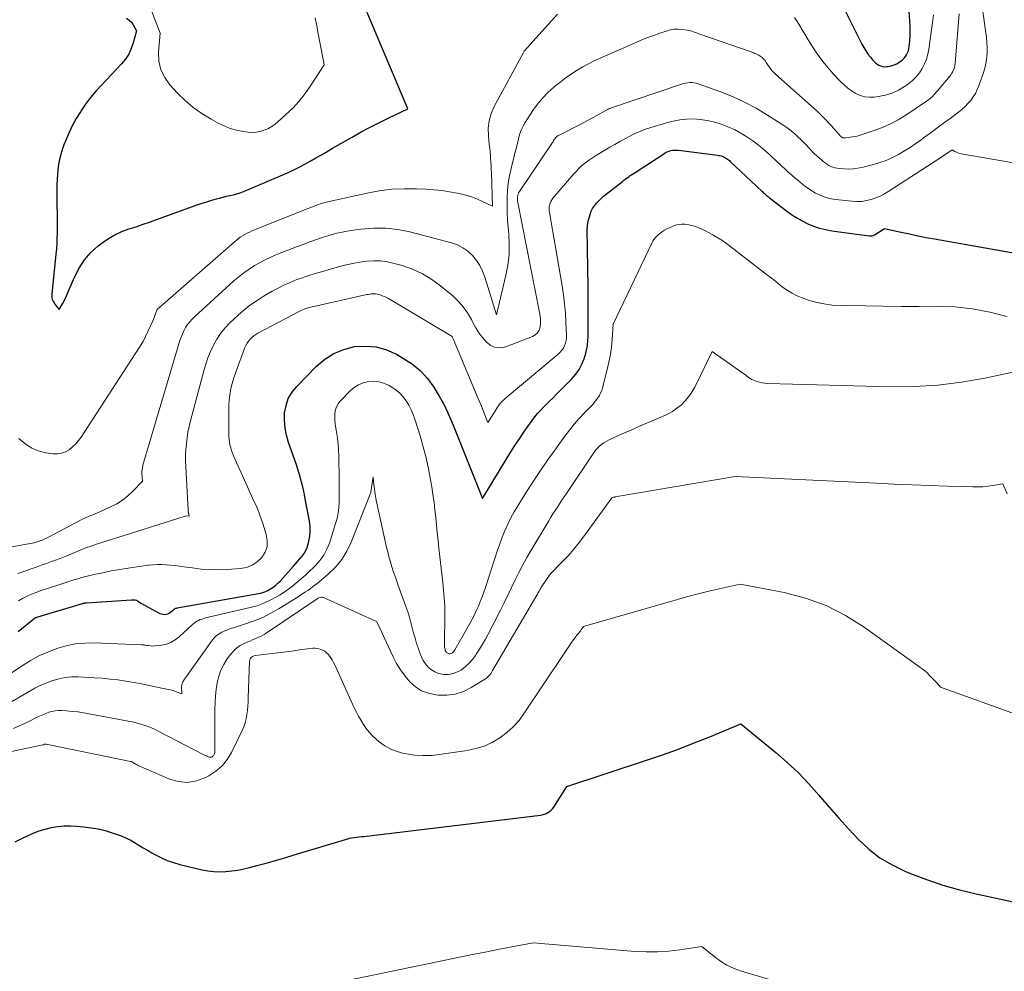
# Model space of a CAD drawing. Units: feet. Extents: x 1184148 to 1191602, y 7106370 to 7113290.
# Drawn here: x 1186396 to 1186521, y 7109791 to 7109912 of the extents above; entities that cross this region are included whole.
import ezdxf

# ---------------------------------------------------------------- set-up
doc = ezdxf.new("R2010")
doc.units = ezdxf.units.FT
doc.header["$MEASUREMENT"] = 0
doc.layers.add('Level 44', color=7, linetype='Continuous', lineweight=0)
doc.layers.add('Level 45', color=7, linetype='Continuous', lineweight=0)

msp = doc.modelspace()

# ---------------------------------------------------------------- linework, layer by layer
at = {"layer": 'Level 44', "color": 32, "linetype": 'Continuous', "lineweight": 30, "flags": 128}
for points, elevation in [([(1186501.08, 7109913.02), (1186503.17, 7109908.88), (1186503.4, 7109908.45), (1186503.66, 7109908.03), (1186503.94, 7109907.63), (1186504.24, 7109907.24), (1186504.53, 7109906.89), (1186504.71, 7109906.7), (1186504.89, 7109906.52), (1186505.1, 7109906.37), (1186505.32, 7109906.23), (1186505.55, 7109906.13), (1186505.79, 7109906.05), (1186506.04, 7109906.03), (1186506.29, 7109906.04), (1186506.52, 7109906.07), (1186506.89, 7109906.14), (1186507.24, 7109906.25), (1186507.58, 7109906.41), (1186507.9, 7109906.6), (1186508.11, 7109906.75), (1186508.33, 7109906.92), (1186508.52, 7109907.11), (1186508.69, 7109907.32), (1186508.84, 7109907.55), (1186508.96, 7109907.8), (1186509.06, 7109908.05), (1186509.13, 7109908.32), (1186509.17, 7109908.59), (1186509.23, 7109909.29), (1186509.27, 7109909.92), (1186509.29, 7109910.55), (1186509.28, 7109911.19), (1186509.25, 7109911.82), (1186508.94, 7109916.03)], 2290), ([(1186409.92, 7109912.18), (1186410.25, 7109911.95), (1186410.53, 7109911.66), (1186410.77, 7109911.32), (1186411.18, 7109910.56), (1186410.77, 7109909.05), (1186410.51, 7109908.32), (1186410.19, 7109907.63), (1186409.77, 7109907), (1186409.28, 7109906.4), (1186406.74, 7109903.7), (1186406.03, 7109902.91), (1186405.36, 7109902.11), (1186404.72, 7109901.27), (1186404.12, 7109900.41), (1186404.06, 7109900.32), (1186403.53, 7109899.47), (1186403.05, 7109898.6), (1186402.62, 7109897.7), (1186402.24, 7109896.78), (1186401.98, 7109896.1), (1186401.77, 7109895.5), (1186401.58, 7109894.89), (1186401.43, 7109894.27), (1186401.3, 7109893.64), (1186401.21, 7109893.01), (1186401.14, 7109892.37), (1186401.1, 7109891.73), (1186401.08, 7109891.09), (1186401.1, 7109884.71), (1186401.09, 7109884.45), (1186401.09, 7109884.19), (1186401.08, 7109883.93), (1186401.07, 7109883.67), (1186401.06, 7109883.41), (1186401.04, 7109883.15), (1186401.02, 7109882.89), (1186400.99, 7109882.63), (1186400.43, 7109877.21), (1186400.42, 7109877.04), (1186400.43, 7109876.87), (1186400.46, 7109876.7), (1186400.5, 7109876.53), (1186400.57, 7109876.37), (1186400.65, 7109876.21), (1186400.74, 7109876.07), (1186400.84, 7109875.92), (1186401.35, 7109875.26), (1186401.78, 7109875.96), (1186401.95, 7109876.25), (1186402.11, 7109876.55), (1186402.26, 7109876.86), (1186402.4, 7109877.17), (1186403.31, 7109879.36), (1186403.89, 7109880.48), (1186404.57, 7109881.53), (1186405.4, 7109882.45), (1186406.33, 7109883.3), (1186406.84, 7109883.69), (1186407.63, 7109884.24), (1186408.44, 7109884.72), (1186409.31, 7109885.12), (1186410.21, 7109885.45), (1186411.13, 7109885.74), (1186412.04, 7109886.04), (1186412.95, 7109886.36), (1186413.86, 7109886.68), (1186418.89, 7109888.5), (1186419.5, 7109888.71), (1186420.11, 7109888.91), (1186420.72, 7109889.09), (1186421.34, 7109889.26), (1186421.72, 7109889.36), (1186422.16, 7109889.47), (1186422.59, 7109889.59), (1186423.03, 7109889.69), (1186423.46, 7109889.8), (1186423.89, 7109889.92), (1186424.32, 7109890.05), (1186424.74, 7109890.2), (1186425.16, 7109890.37), (1186430.31, 7109892.58), (1186431.06, 7109892.92), (1186431.79, 7109893.27), (1186432.51, 7109893.65), (1186433.22, 7109894.05), (1186433.93, 7109894.46), (1186434.63, 7109894.86), (1186435.34, 7109895.27), (1186436.04, 7109895.68), (1186438.52, 7109897.11), (1186439.67, 7109897.75), (1186440.83, 7109898.37), (1186442, 7109898.97), (1186443.19, 7109899.55), (1186445.57, 7109900.67), (1186440.3, 7109913.19)], 2290), ([(1186396.17, 7109834.41), (1186398.14, 7109836.01), (1186398.18, 7109836.05), (1186398.23, 7109836.08), (1186398.28, 7109836.11), (1186398.33, 7109836.13), (1186398.38, 7109836.16), (1186398.43, 7109836.18), (1186398.49, 7109836.2), (1186398.54, 7109836.22), (1186404.31, 7109837.94), (1186404.38, 7109837.96), (1186404.44, 7109837.98), (1186404.51, 7109837.99), (1186404.58, 7109838.01), (1186404.65, 7109838.02), (1186404.71, 7109838.03), (1186404.78, 7109838.04), (1186404.85, 7109838.04), (1186410.56, 7109838.42), (1186410.67, 7109838.42), (1186410.77, 7109838.42), (1186410.87, 7109838.42), (1186410.98, 7109838.41), (1186411.08, 7109838.39), (1186411.17, 7109838.36), (1186411.27, 7109838.32), (1186411.36, 7109838.27), (1186411.82, 7109837.97), (1186413.95, 7109836.79), (1186414.14, 7109836.7), (1186414.33, 7109836.63), (1186414.54, 7109836.59), (1186414.75, 7109836.57), (1186414.95, 7109836.59), (1186415.15, 7109836.64), (1186415.33, 7109836.73), (1186415.5, 7109836.84), (1186415.9, 7109837.19), (1186415.94, 7109837.23), (1186416, 7109837.26), (1186416.05, 7109837.29), (1186416.1, 7109837.32), (1186416.16, 7109837.35), (1186416.22, 7109837.37), (1186416.28, 7109837.38), (1186416.34, 7109837.4), (1186426.66, 7109839.23), (1186427.06, 7109839.32), (1186427.44, 7109839.45), (1186427.82, 7109839.61), (1186428.17, 7109839.81), (1186428.51, 7109840.04), (1186428.84, 7109840.29), (1186429.14, 7109840.56), (1186429.43, 7109840.85), (1186431.04, 7109842.65), (1186431.32, 7109842.97), (1186431.61, 7109843.3), (1186431.89, 7109843.63), (1186432.17, 7109843.96), (1186432.42, 7109844.3), (1186432.64, 7109844.67), (1186432.81, 7109845.05), (1186432.94, 7109845.46), (1186433.04, 7109845.87), (1186433.16, 7109846.49), (1186433.22, 7109847.12), (1186433.2, 7109847.75), (1186433.12, 7109848.38), (1186432.58, 7109851.22), (1186432.47, 7109851.78), (1186432.35, 7109852.35), (1186432.22, 7109852.91), (1186432.08, 7109853.47), (1186431.93, 7109854.02), (1186431.77, 7109854.57), (1186431.6, 7109855.12), (1186431.41, 7109855.67), (1186430.46, 7109858.36), (1186430.2, 7109859.29), (1186430.02, 7109860.23), (1186429.95, 7109861.18), (1186429.96, 7109862.15), (1186430.14, 7109863.07), (1186430.43, 7109863.95), (1186430.9, 7109864.74), (1186431.49, 7109865.48), (1186434.01, 7109868.05), (1186435.07, 7109868.94), (1186436.22, 7109869.67), (1186437.48, 7109870.18), (1186438.83, 7109870.53), (1186440.21, 7109870.6), (1186441.56, 7109870.49), (1186442.86, 7109870.12), (1186444.13, 7109869.56), (1186445.05, 7109869.03), (1186446.16, 7109868.29), (1186447.18, 7109867.45), (1186448.07, 7109866.47), (1186448.87, 7109865.4), (1186449.57, 7109864.24), (1186450.22, 7109863.05), (1186450.8, 7109861.83), (1186451.34, 7109860.59), (1186455.05, 7109851.28), (1186458.54, 7109856.99), (1186459.09, 7109857.86), (1186459.65, 7109858.72), (1186460.22, 7109859.57), (1186460.81, 7109860.41), (1186461.36, 7109861.18), (1186461.69, 7109861.62), (1186462.03, 7109862.05), (1186462.4, 7109862.45), (1186462.79, 7109862.85), (1186463.18, 7109863.24), (1186463.57, 7109863.62), (1186463.96, 7109864.01), (1186464.35, 7109864.41), (1186466.38, 7109866.45), (1186466.87, 7109867.02), (1186467.31, 7109867.63), (1186467.66, 7109868.29), (1186467.95, 7109868.98), (1186468.16, 7109869.71), (1186468.32, 7109870.45), (1186468.41, 7109871.2), (1186468.44, 7109871.96), (1186468.44, 7109878.69), (1186468.43, 7109879.9), (1186468.42, 7109881.11), (1186468.39, 7109882.31), (1186468.36, 7109883.52), (1186468.32, 7109884.79), (1186468.33, 7109885.35), (1186468.37, 7109885.91), (1186468.47, 7109886.47), (1186468.61, 7109887.01), (1186468.7, 7109887.3), (1186468.84, 7109887.69), (1186469.02, 7109888.06), (1186469.25, 7109888.4), (1186469.5, 7109888.73), (1186469.79, 7109889.04), (1186470.09, 7109889.33), (1186470.41, 7109889.61), (1186470.73, 7109889.88), (1186472.79, 7109891.49), (1186472.99, 7109891.64), (1186473.19, 7109891.79), (1186473.39, 7109891.94), (1186473.6, 7109892.08), (1186473.8, 7109892.22), (1186474.01, 7109892.36), (1186474.22, 7109892.5), (1186474.43, 7109892.63), (1186478.06, 7109895), (1186478.27, 7109895.13), (1186478.48, 7109895.23), (1186478.71, 7109895.32), (1186478.94, 7109895.39), (1186479.17, 7109895.43), (1186479.41, 7109895.46), (1186479.65, 7109895.46), (1186479.89, 7109895.44), (1186484.87, 7109894.8), (1186485.02, 7109894.78), (1186485.17, 7109894.75), (1186485.31, 7109894.71), (1186485.46, 7109894.67), (1186485.6, 7109894.62), (1186485.74, 7109894.55), (1186485.87, 7109894.48), (1186486, 7109894.4), (1186486.12, 7109894.32), (1186486.24, 7109894.22), (1186486.36, 7109894.13), (1186486.47, 7109894.02), (1186490.47, 7109890.25), (1186490.59, 7109890.14), (1186490.7, 7109890.03), (1186490.82, 7109889.93), (1186490.94, 7109889.82), (1186491.07, 7109889.71), (1186491.19, 7109889.61), (1186491.31, 7109889.51), (1186491.44, 7109889.41), (1186493.6, 7109887.76), (1186494.25, 7109887.29), (1186494.92, 7109886.86), (1186495.61, 7109886.47), (1186496.32, 7109886.12), (1186497.05, 7109885.82), (1186497.8, 7109885.56), (1186498.57, 7109885.37), (1186499.35, 7109885.22), (1186504.08, 7109884.56), (1186504.18, 7109884.56), (1186504.29, 7109884.56), (1186504.39, 7109884.57), (1186504.49, 7109884.59), (1186504.59, 7109884.62), (1186504.68, 7109884.66), (1186504.77, 7109884.7), (1186504.86, 7109884.76), (1186506.05, 7109885.53), (1186508.15, 7109885.05), (1186509.2, 7109884.82), (1186510.25, 7109884.6), (1186511.3, 7109884.39), (1186512.36, 7109884.2), (1186526.65, 7109881.68)], 2300), ([(1186395.79, 7109807.73), (1186396.73, 7109808.19), (1186397.35, 7109808.49), (1186398.08, 7109808.82), (1186398.83, 7109809.11), (1186399.6, 7109809.34), (1186400.38, 7109809.54), (1186401.18, 7109809.67), (1186401.97, 7109809.75), (1186402.78, 7109809.76), (1186403.58, 7109809.72), (1186404.52, 7109809.63), (1186405.43, 7109809.52), (1186406.33, 7109809.36), (1186407.21, 7109809.15), (1186408.09, 7109808.89), (1186408.62, 7109808.72), (1186409.22, 7109808.5), (1186409.8, 7109808.26), (1186410.37, 7109807.97), (1186410.92, 7109807.65), (1186411.47, 7109807.32), (1186412.02, 7109806.99), (1186412.57, 7109806.67), (1186413.12, 7109806.34), (1186413.51, 7109806.12), (1186414.27, 7109805.73), (1186415.05, 7109805.38), (1186415.85, 7109805.1), (1186416.68, 7109804.87), (1186419.49, 7109804.19), (1186420.24, 7109804.05), (1186420.99, 7109803.96), (1186421.74, 7109803.93), (1186422.5, 7109803.96), (1186423.26, 7109804.04), (1186424.02, 7109804.15), (1186424.77, 7109804.3), (1186425.51, 7109804.48), (1186426.42, 7109804.72), (1186427.61, 7109805.04), (1186428.8, 7109805.37), (1186429.98, 7109805.72), (1186431.17, 7109806.07), (1186438.09, 7109808.17), (1186438.17, 7109808.19), (1186438.78, 7109808.28), (1186439.09, 7109808.32), (1186439.4, 7109808.36), (1186439.71, 7109808.4), (1186440.01, 7109808.43), (1186462.39, 7109811.11), (1186462.64, 7109811.16), (1186462.89, 7109811.23), (1186463.13, 7109811.32), (1186463.36, 7109811.44), (1186463.57, 7109811.58), (1186463.76, 7109811.75), (1186463.94, 7109811.93), (1186464.09, 7109812.14), (1186465.76, 7109814.75), (1186475.85, 7109818.09), (1186477.87, 7109818.78), (1186479.89, 7109819.5), (1186481.88, 7109820.27), (1186483.87, 7109821.06), (1186487.83, 7109822.69), (1186492.25, 7109819.05), (1186493.71, 7109817.78), (1186495.11, 7109816.47), (1186496.44, 7109815.08), (1186497.72, 7109813.64), (1186497.85, 7109813.48), (1186499.04, 7109812.09), (1186500.24, 7109810.72), (1186501.47, 7109809.37), (1186502.72, 7109808.04), (1186504.05, 7109806.82), (1186505.46, 7109805.71), (1186507, 7109804.8), (1186508.63, 7109804.01), (1186509.31, 7109803.72), (1186511.35, 7109802.94), (1186513.42, 7109802.24), (1186515.53, 7109801.64), (1186517.66, 7109801.12), (1186548.7, 7109794.4)], 2310)]:
    msp.add_lwpolyline(points, dxfattribs=dict(at, elevation=elevation))
at = {"layer": 'Level 45', "color": 32, "linetype": 'Continuous', "lineweight": 0, "flags": 128}
for points, elevation in [([(1186411.62, 7109917.02), (1186414.18, 7109910.27), (1186413.98, 7109907.87), (1186414.03, 7109906.73), (1186414.26, 7109905.65), (1186414.75, 7109904.65), (1186415.42, 7109903.72), (1186416.39, 7109902.69), (1186417.36, 7109901.74), (1186418.38, 7109900.86), (1186419.48, 7109900.09), (1186420.64, 7109899.38), (1186421.55, 7109898.87), (1186422.3, 7109898.51), (1186423.07, 7109898.2), (1186423.87, 7109897.98), (1186424.69, 7109897.82), (1186425.32, 7109897.73), (1186425.83, 7109897.69), (1186426.34, 7109897.71), (1186426.85, 7109897.81), (1186427.34, 7109897.96), (1186427.82, 7109898.17), (1186428.27, 7109898.42), (1186428.7, 7109898.71), (1186429.11, 7109899.04), (1186430.13, 7109899.95), (1186431, 7109900.79), (1186431.82, 7109901.67), (1186432.56, 7109902.62), (1186433.26, 7109903.6), (1186434.97, 7109906.27), (1186434.22, 7109910.22), (1186434.03, 7109911.22), (1186433.83, 7109912.21)], 2288), ([(1186396.15, 7109841.75), (1186397.15, 7109842.11), (1186397.8, 7109842.34), (1186398.45, 7109842.57), (1186399.1, 7109842.8), (1186399.75, 7109843.03), (1186400.4, 7109843.27), (1186401.04, 7109843.51), (1186401.69, 7109843.76), (1186402.33, 7109844.02), (1186403.45, 7109844.48), (1186404.11, 7109844.75), (1186404.77, 7109845), (1186405.44, 7109845.23), (1186406.11, 7109845.46), (1186406.79, 7109845.68), (1186407.46, 7109845.89), (1186408.14, 7109846.11), (1186408.82, 7109846.33), (1186417.33, 7109849.04), (1186417.43, 7109849.06), (1186417.86, 7109849.05), (1186417.82, 7109849.25), (1186417.8, 7109849.32), (1186417.79, 7109849.39), (1186417.78, 7109849.46), (1186417.76, 7109849.53), (1186417.75, 7109849.6), (1186417.74, 7109849.67), (1186417.74, 7109849.74), (1186417.73, 7109849.81), (1186417.43, 7109855.27), (1186417.41, 7109856.01), (1186417.41, 7109856.75), (1186417.44, 7109857.48), (1186417.5, 7109858.22), (1186417.59, 7109858.95), (1186417.7, 7109859.68), (1186417.85, 7109860.41), (1186418.03, 7109861.13), (1186419.7, 7109867.46), (1186419.95, 7109868.29), (1186420.23, 7109869.12), (1186420.56, 7109869.92), (1186420.93, 7109870.72), (1186421.36, 7109871.47), (1186421.84, 7109872.2), (1186422.39, 7109872.87), (1186422.98, 7109873.5), (1186423.56, 7109874.06), (1186424.5, 7109874.91), (1186425.48, 7109875.71), (1186426.52, 7109876.43), (1186427.6, 7109877.1), (1186428.38, 7109877.56), (1186429.13, 7109877.96), (1186429.88, 7109878.33), (1186430.65, 7109878.67), (1186431.44, 7109878.98), (1186432.23, 7109879.27), (1186433.03, 7109879.54), (1186433.84, 7109879.79), (1186434.65, 7109880.03), (1186436.91, 7109880.68), (1186437.77, 7109880.9), (1186438.63, 7109881.09), (1186439.51, 7109881.24), (1186440.39, 7109881.37), (1186441.27, 7109881.42), (1186442.14, 7109881.4), (1186443.01, 7109881.28), (1186443.87, 7109881.09), (1186444.86, 7109880.8), (1186446.17, 7109880.34), (1186447.43, 7109879.78), (1186448.61, 7109879.06), (1186449.73, 7109878.25), (1186451.28, 7109876.97), (1186451.98, 7109876.3), (1186452.62, 7109875.59), (1186453.17, 7109874.81), (1186453.65, 7109873.97), (1186453.84, 7109873.6), (1186454.21, 7109872.93), (1186454.61, 7109872.28), (1186455.06, 7109871.67), (1186455.55, 7109871.09), (1186456.1, 7109870.67), (1186456.68, 7109870.41), (1186457.32, 7109870.38), (1186458, 7109870.5), (1186461.38, 7109871.8), (1186461.74, 7109872.01), (1186462.04, 7109872.28), (1186462.23, 7109872.63), (1186462.35, 7109873.04), (1186462.39, 7109873.49), (1186462.4, 7109873.95), (1186462.36, 7109874.4), (1186462.29, 7109874.85), (1186459.52, 7109888.8), (1186459.5, 7109888.98), (1186459.48, 7109889.16), (1186459.48, 7109889.34), (1186459.49, 7109889.53), (1186459.52, 7109889.7), (1186459.57, 7109889.87), (1186459.64, 7109890.04), (1186459.73, 7109890.19), (1186463.92, 7109896.4), (1186463.96, 7109896.46), (1186464, 7109896.52), (1186464.04, 7109896.59), (1186464.07, 7109896.65), (1186464.11, 7109896.72), (1186464.15, 7109896.78), (1186464.19, 7109896.84), (1186464.24, 7109896.9), (1186464.3, 7109896.99), (1186464.39, 7109897.08), (1186464.48, 7109897.17), (1186464.58, 7109897.25), (1186464.69, 7109897.31), (1186467.59, 7109898.8), (1186470.78, 7109900.52), (1186470.86, 7109900.56), (1186470.93, 7109900.6), (1186471.01, 7109900.63), (1186471.09, 7109900.67), (1186471.17, 7109900.71), (1186471.26, 7109900.74), (1186471.34, 7109900.77), (1186471.42, 7109900.8), (1186480.29, 7109903.81), (1186480.55, 7109903.89), (1186480.81, 7109903.95), (1186481.08, 7109903.99), (1186481.35, 7109904.01), (1186481.63, 7109904.01), (1186481.89, 7109903.98), (1186482.16, 7109903.93), (1186482.42, 7109903.85), (1186485.17, 7109902.87), (1186486.74, 7109902.24), (1186488.27, 7109901.55), (1186489.76, 7109900.76), (1186491.21, 7109899.89), (1186493.27, 7109898.57), (1186493.66, 7109898.3), (1186494.03, 7109898.03), (1186494.39, 7109897.73), (1186494.74, 7109897.42), (1186495.08, 7109897.1), (1186495.42, 7109896.78), (1186495.75, 7109896.45), (1186496.08, 7109896.11), (1186496.88, 7109895.29), (1186497.17, 7109895), (1186497.47, 7109894.72), (1186497.77, 7109894.44), (1186498.08, 7109894.17), (1186498.27, 7109894.01), (1186498.5, 7109893.83), (1186498.73, 7109893.67), (1186498.98, 7109893.52), (1186499.23, 7109893.39), (1186499.49, 7109893.29), (1186499.76, 7109893.2), (1186500.04, 7109893.15), (1186500.32, 7109893.11), (1186500.9, 7109893.07), (1186501.47, 7109893.05), (1186502.04, 7109893.07), (1186502.61, 7109893.15), (1186503.17, 7109893.26), (1186504.63, 7109893.62), (1186505.45, 7109893.86), (1186506.26, 7109894.15), (1186507.04, 7109894.5), (1186507.8, 7109894.89), (1186508.55, 7109895.34), (1186509.28, 7109895.79), (1186509.99, 7109896.28), (1186510.7, 7109896.77), (1186510.99, 7109896.99), (1186511.83, 7109897.6), (1186512.67, 7109898.22), (1186513.51, 7109898.85), (1186514.35, 7109899.47), (1186515.43, 7109900.28), (1186515.85, 7109900.62), (1186516.25, 7109900.97), (1186516.62, 7109901.36), (1186516.97, 7109901.76), (1186517.29, 7109902.19), (1186517.57, 7109902.64), (1186517.8, 7109903.12), (1186518, 7109903.61), (1186518.63, 7109905.44), (1186518.8, 7109906.03), (1186518.94, 7109906.63), (1186519.02, 7109907.24), (1186519.06, 7109907.86), (1186519.05, 7109908.48), (1186519.03, 7109909.1), (1186518.97, 7109909.72), (1186518.9, 7109910.33), (1186518.06, 7109916.06)], 2296), ([(1186394.92, 7109845.06), (1186397.93, 7109845.61), (1186398.19, 7109845.67), (1186398.45, 7109845.73), (1186398.7, 7109845.81), (1186398.95, 7109845.9), (1186399.2, 7109846), (1186399.45, 7109846.1), (1186399.69, 7109846.21), (1186399.93, 7109846.33), (1186404.24, 7109848.59), (1186404.52, 7109848.73), (1186404.8, 7109848.86), (1186405.08, 7109848.98), (1186405.37, 7109849.1), (1186405.65, 7109849.22), (1186405.94, 7109849.34), (1186406.22, 7109849.46), (1186406.51, 7109849.59), (1186407.9, 7109850.21), (1186408.67, 7109850.61), (1186409.4, 7109851.07), (1186410.07, 7109851.61), (1186410.71, 7109852.2), (1186411.92, 7109853.46), (1186411.87, 7109854.48), (1186411.87, 7109854.6), (1186411.87, 7109854.73), (1186411.88, 7109854.86), (1186411.89, 7109854.99), (1186411.92, 7109855.11), (1186411.94, 7109855.24), (1186411.97, 7109855.37), (1186412, 7109855.49), (1186416.69, 7109871.29), (1186416.84, 7109871.71), (1186417, 7109872.13), (1186417.2, 7109872.54), (1186417.41, 7109872.94), (1186417.66, 7109873.32), (1186417.93, 7109873.68), (1186418.23, 7109874.01), (1186418.55, 7109874.33), (1186423.52, 7109878.86), (1186424.14, 7109879.39), (1186424.78, 7109879.9), (1186425.45, 7109880.37), (1186426.13, 7109880.81), (1186426.84, 7109881.21), (1186427.56, 7109881.59), (1186428.3, 7109881.93), (1186429.06, 7109882.24), (1186431.46, 7109883.17), (1186432.3, 7109883.49), (1186433.15, 7109883.8), (1186434, 7109884.11), (1186434.86, 7109884.4), (1186435.72, 7109884.67), (1186436.59, 7109884.9), (1186437.47, 7109885.09), (1186438.35, 7109885.24), (1186439.68, 7109885.43), (1186441.24, 7109885.56), (1186442.78, 7109885.57), (1186444.32, 7109885.39), (1186445.85, 7109885.08), (1186451.13, 7109883.69), (1186451.88, 7109883.42), (1186452.57, 7109883.08), (1186453.2, 7109882.62), (1186453.78, 7109882.09), (1186454.28, 7109881.46), (1186454.71, 7109880.8), (1186455.06, 7109880.09), (1186455.35, 7109879.35), (1186456.84, 7109874.55), (1186458.03, 7109879.58), (1186458.27, 7109880.88), (1186458.43, 7109882.19), (1186458.45, 7109883.51), (1186458.39, 7109884.84), (1186458.32, 7109885.62), (1186458.24, 7109886.56), (1186458.19, 7109887.5), (1186458.17, 7109888.45), (1186458.18, 7109889.39), (1186458.23, 7109890.33), (1186458.32, 7109891.27), (1186458.48, 7109892.19), (1186458.68, 7109893.11), (1186459.07, 7109894.69), (1186459.21, 7109895.24), (1186459.35, 7109895.79), (1186459.48, 7109896.35), (1186459.61, 7109896.9), (1186459.76, 7109897.45), (1186459.95, 7109897.97), (1186460.2, 7109898.48), (1186460.48, 7109898.97), (1186461.45, 7109900.47), (1186462.03, 7109901.28), (1186462.65, 7109902.05), (1186463.35, 7109902.76), (1186464.09, 7109903.42), (1186464.36, 7109903.64), (1186465.02, 7109904.15), (1186465.68, 7109904.65), (1186466.36, 7109905.12), (1186467.05, 7109905.57), (1186467.76, 7109906), (1186468.48, 7109906.4), (1186469.22, 7109906.77), (1186469.97, 7109907.12), (1186474.03, 7109908.9), (1186474.9, 7109909.27), (1186475.78, 7109909.63), (1186476.67, 7109909.96), (1186477.56, 7109910.28), (1186478.37, 7109910.55), (1186478.87, 7109910.69), (1186479.37, 7109910.77), (1186479.88, 7109910.79), (1186480.39, 7109910.75), (1186481.01, 7109910.67), (1186481.22, 7109910.63), (1186481.42, 7109910.59), (1186481.62, 7109910.53), (1186481.82, 7109910.46), (1186482.01, 7109910.38), (1186482.21, 7109910.31), (1186482.4, 7109910.24), (1186482.6, 7109910.17), (1186489.11, 7109907.9), (1186489.28, 7109907.84), (1186489.45, 7109907.78), (1186489.61, 7109907.71), (1186489.78, 7109907.64), (1186489.94, 7109907.56), (1186490.1, 7109907.48), (1186490.25, 7109907.38), (1186490.4, 7109907.27), (1186490.52, 7109907.18), (1186490.64, 7109907.07), (1186490.75, 7109906.96), (1186490.84, 7109906.84), (1186490.93, 7109906.71), (1186491.01, 7109906.58), (1186491.1, 7109906.44), (1186491.19, 7109906.31), (1186491.28, 7109906.18), (1186491.46, 7109905.95), (1186491.64, 7109905.71), (1186491.84, 7109905.48), (1186492.05, 7109905.26), (1186492.27, 7109905.06), (1186497.5, 7109900.38), (1186497.67, 7109900.22), (1186497.84, 7109900.06), (1186498.01, 7109899.89), (1186498.17, 7109899.73), (1186499.31, 7109898.52), (1186500.47, 7109897.21), (1186500.49, 7109897.19), (1186500.5, 7109897.18), (1186500.52, 7109897.16), (1186500.53, 7109897.15), (1186500.61, 7109897.08), (1186500.71, 7109897.02), (1186500.77, 7109897.01), (1186500.86, 7109897), (1186500.92, 7109897), (1186500.99, 7109897), (1186501.05, 7109897.01), (1186501.11, 7109897.02), (1186502.57, 7109897.24), (1186504.72, 7109897.93), (1186505.77, 7109898.32), (1186506.8, 7109898.77), (1186507.78, 7109899.3), (1186508.74, 7109899.89), (1186511.34, 7109901.64), (1186511.6, 7109901.83), (1186511.86, 7109902.04), (1186512.1, 7109902.26), (1186512.33, 7109902.49), (1186512.77, 7109902.97), (1186514.35, 7109904.86), (1186514.48, 7109905.03), (1186514.59, 7109905.21), (1186514.69, 7109905.4), (1186514.78, 7109905.59), (1186514.85, 7109905.79), (1186514.91, 7109906), (1186514.95, 7109906.21), (1186514.98, 7109906.42), (1186515.49, 7109912.73)], 2294), ([(1186396.26, 7109858.9), (1186397, 7109858.23), (1186397.81, 7109857.69), (1186398.72, 7109857.32), (1186399.69, 7109857.08), (1186400.63, 7109856.95), (1186401.17, 7109856.94), (1186401.68, 7109857.01), (1186402.17, 7109857.19), (1186402.64, 7109857.46), (1186403.07, 7109857.81), (1186403.47, 7109858.19), (1186403.82, 7109858.61), (1186404.15, 7109859.06), (1186412.02, 7109871.17), (1186413.23, 7109873.79), (1186413.33, 7109874.01), (1186413.42, 7109874.24), (1186413.51, 7109874.47), (1186413.59, 7109874.7), (1186413.76, 7109875.17), (1186413.81, 7109875.24), (1186423.55, 7109883.79), (1186423.8, 7109884.01), (1186424.07, 7109884.21), (1186424.34, 7109884.41), (1186424.62, 7109884.59), (1186424.91, 7109884.76), (1186425.2, 7109884.92), (1186425.5, 7109885.06), (1186425.81, 7109885.2), (1186432.62, 7109887.92), (1186432.95, 7109888.05), (1186433.27, 7109888.18), (1186433.6, 7109888.31), (1186433.92, 7109888.44), (1186434.25, 7109888.56), (1186434.58, 7109888.67), (1186434.92, 7109888.76), (1186435.25, 7109888.85), (1186440.41, 7109890), (1186441.97, 7109890.28), (1186443.54, 7109890.48), (1186445.12, 7109890.55), (1186446.7, 7109890.54), (1186447.89, 7109890.48), (1186448.89, 7109890.41), (1186449.88, 7109890.31), (1186450.87, 7109890.16), (1186451.85, 7109889.98), (1186452.45, 7109889.86), (1186453.12, 7109889.69), (1186453.78, 7109889.49), (1186454.43, 7109889.24), (1186455.06, 7109888.95), (1186456.31, 7109888.33), (1186456.19, 7109892.55), (1186456.17, 7109893.01), (1186456.15, 7109893.46), (1186456.12, 7109893.91), (1186456.09, 7109894.36), (1186456.05, 7109894.81), (1186456.01, 7109895.26), (1186455.97, 7109895.71), (1186455.92, 7109896.16), (1186455.8, 7109897.25), (1186455.78, 7109898.23), (1186455.88, 7109899.18), (1186456.14, 7109900.1), (1186456.53, 7109901), (1186460.2, 7109907.75), (1186460.25, 7109907.84), (1186460.3, 7109907.92), (1186460.36, 7109908.01), (1186460.42, 7109908.09), (1186460.49, 7109908.17), (1186460.55, 7109908.24), (1186460.62, 7109908.32), (1186460.69, 7109908.4), (1186464.57, 7109912.67)], 2292), ([(1186494.62, 7109912.26), (1186494.96, 7109911.75), (1186495.28, 7109911.22), (1186495.6, 7109910.69), (1186495.92, 7109910.17), (1186496.24, 7109909.64), (1186496.79, 7109908.74), (1186497.41, 7109907.79), (1186498.07, 7109906.86), (1186498.79, 7109905.98), (1186499.54, 7109905.12), (1186500.46, 7109904.14), (1186500.9, 7109903.71), (1186501.37, 7109903.31), (1186501.87, 7109902.95), (1186502.4, 7109902.63), (1186502.96, 7109902.38), (1186503.53, 7109902.21), (1186504.12, 7109902.16), (1186504.72, 7109902.17), (1186505.28, 7109902.25), (1186506.15, 7109902.42), (1186507, 7109902.68), (1186507.79, 7109903.05), (1186508.56, 7109903.51), (1186509.07, 7109903.87), (1186509.59, 7109904.28), (1186510.05, 7109904.73), (1186510.46, 7109905.24), (1186510.82, 7109905.79), (1186511.11, 7109906.38), (1186511.36, 7109906.98), (1186511.53, 7109907.61), (1186511.66, 7109908.26), (1186512.16, 7109911.91), (1186512.24, 7109912.59)], 2292), ([(1186396.2, 7109838.3), (1186396.74, 7109838.61), (1186397.3, 7109838.89), (1186397.87, 7109839.14), (1186398.45, 7109839.37), (1186399.04, 7109839.59), (1186399.63, 7109839.79), (1186401.71, 7109840.47), (1186402.21, 7109840.63), (1186402.71, 7109840.79), (1186403.22, 7109840.95), (1186403.73, 7109841.1), (1186404.23, 7109841.25), (1186404.74, 7109841.39), (1186405.26, 7109841.51), (1186405.77, 7109841.63), (1186406.89, 7109841.86), (1186407.97, 7109842.08), (1186409.06, 7109842.28), (1186410.14, 7109842.45), (1186411.23, 7109842.61), (1186412.7, 7109842.81), (1186413.26, 7109842.86), (1186413.82, 7109842.9), (1186414.38, 7109842.9), (1186414.95, 7109842.88), (1186415.51, 7109842.83), (1186416.07, 7109842.77), (1186416.63, 7109842.7), (1186417.19, 7109842.62), (1186418.27, 7109842.46), (1186419.37, 7109842.33), (1186420.47, 7109842.25), (1186421.57, 7109842.23), (1186422.67, 7109842.27), (1186424.32, 7109842.38), (1186425.11, 7109842.54), (1186425.84, 7109842.81), (1186426.49, 7109843.25), (1186427.08, 7109843.8), (1186427.48, 7109844.48), (1186427.73, 7109845.19), (1186427.76, 7109845.94), (1186427.64, 7109846.71), (1186427.2, 7109848.1), (1186427, 7109848.7), (1186426.79, 7109849.29), (1186426.55, 7109849.87), (1186426.29, 7109850.45), (1186426.03, 7109851.03), (1186425.76, 7109851.6), (1186425.5, 7109852.18), (1186425.24, 7109852.75), (1186423.49, 7109856.69), (1186423.35, 7109857.03), (1186423.22, 7109857.37), (1186423.12, 7109857.71), (1186423.03, 7109858.06), (1186422.96, 7109858.42), (1186422.91, 7109858.78), (1186422.89, 7109859.14), (1186422.87, 7109859.5), (1186422.87, 7109862.54), (1186422.89, 7109863.15), (1186422.93, 7109863.75), (1186423, 7109864.36), (1186423.1, 7109864.95), (1186423.23, 7109865.55), (1186423.38, 7109866.13), (1186423.56, 7109866.71), (1186423.76, 7109867.29), (1186424.92, 7109870.4), (1186425.05, 7109870.69), (1186425.2, 7109870.97), (1186425.38, 7109871.23), (1186425.58, 7109871.47), (1186425.8, 7109871.7), (1186426.04, 7109871.9), (1186426.3, 7109872.08), (1186426.57, 7109872.24), (1186431.79, 7109874.99), (1186431.97, 7109875.08), (1186432.15, 7109875.16), (1186432.34, 7109875.24), (1186432.53, 7109875.31), (1186432.72, 7109875.38), (1186432.91, 7109875.44), (1186433.11, 7109875.49), (1186433.3, 7109875.54), (1186440.37, 7109877.12), (1186440.56, 7109877.16), (1186440.75, 7109877.19), (1186440.94, 7109877.21), (1186441.13, 7109877.23), (1186441.32, 7109877.24), (1186441.51, 7109877.23), (1186441.7, 7109877.2), (1186441.88, 7109877.15), (1186442.07, 7109877.09), (1186442.35, 7109876.99), (1186442.62, 7109876.89), (1186442.88, 7109876.76), (1186443.14, 7109876.62), (1186451.2, 7109871.8), (1186451.22, 7109871.77), (1186451.34, 7109871.52), (1186454.06, 7109865.04), (1186454.34, 7109864.35), (1186454.63, 7109863.67), (1186454.91, 7109862.98), (1186455.19, 7109862.29), (1186455.75, 7109860.91), (1186456.56, 7109862.24), (1186456.69, 7109862.44), (1186456.82, 7109862.64), (1186456.96, 7109862.84), (1186457.09, 7109863.04), (1186457.22, 7109863.22), (1186457.3, 7109863.32), (1186457.38, 7109863.42), (1186457.47, 7109863.52), (1186457.56, 7109863.61), (1186457.66, 7109863.7), (1186457.75, 7109863.79), (1186457.85, 7109863.87), (1186457.95, 7109863.96), (1186464.67, 7109869.58), (1186464.91, 7109869.82), (1186465.13, 7109870.07), (1186465.31, 7109870.35), (1186465.47, 7109870.65), (1186465.58, 7109870.98), (1186465.66, 7109871.3), (1186465.7, 7109871.64), (1186465.71, 7109871.98), (1186465.64, 7109873.62), (1186465.57, 7109874.78), (1186465.47, 7109875.94), (1186465.33, 7109877.09), (1186465.15, 7109878.24), (1186463.54, 7109887.54), (1186463.51, 7109887.78), (1186463.5, 7109888.01), (1186463.52, 7109888.25), (1186463.56, 7109888.49), (1186463.63, 7109888.72), (1186463.72, 7109888.94), (1186463.84, 7109889.14), (1186463.98, 7109889.34), (1186466.64, 7109892.44), (1186466.96, 7109892.79), (1186467.28, 7109893.13), (1186467.63, 7109893.44), (1186467.99, 7109893.75), (1186468.36, 7109894.03), (1186468.74, 7109894.31), (1186469.13, 7109894.57), (1186469.53, 7109894.81), (1186471.2, 7109895.81), (1186471.83, 7109896.17), (1186472.46, 7109896.53), (1186473.09, 7109896.88), (1186473.73, 7109897.22), (1186474.38, 7109897.54), (1186475.03, 7109897.83), (1186475.71, 7109898.09), (1186476.39, 7109898.32), (1186478.38, 7109898.92), (1186479.23, 7109899.14), (1186480.07, 7109899.3), (1186480.94, 7109899.37), (1186481.8, 7109899.4), (1186482.67, 7109899.34), (1186483.53, 7109899.22), (1186484.37, 7109899.03), (1186485.2, 7109898.79), (1186485.32, 7109898.75), (1186486.17, 7109898.42), (1186487, 7109898.05), (1186487.8, 7109897.61), (1186488.58, 7109897.14), (1186489.34, 7109896.62), (1186490.07, 7109896.07), (1186490.77, 7109895.49), (1186491.46, 7109894.88), (1186492.4, 7109894), (1186492.73, 7109893.7), (1186493.05, 7109893.39), (1186493.38, 7109893.09), (1186493.7, 7109892.79), (1186494.03, 7109892.48), (1186494.36, 7109892.19), (1186494.7, 7109891.9), (1186495.04, 7109891.62), (1186495.95, 7109890.89), (1186496.38, 7109890.57), (1186496.83, 7109890.27), (1186497.29, 7109890), (1186497.77, 7109889.76), (1186498.27, 7109889.55), (1186498.78, 7109889.38), (1186499.3, 7109889.27), (1186499.84, 7109889.18), (1186501.91, 7109888.96), (1186502.53, 7109888.93), (1186503.14, 7109888.95), (1186503.74, 7109889.05), (1186504.34, 7109889.19), (1186504.93, 7109889.4), (1186505.5, 7109889.63), (1186506.05, 7109889.92), (1186506.58, 7109890.23), (1186512.91, 7109894.34), (1186512.96, 7109894.37), (1186513.01, 7109894.4), (1186513.06, 7109894.44), (1186513.11, 7109894.47), (1186513.16, 7109894.5), (1186513.21, 7109894.54), (1186513.26, 7109894.57), (1186513.31, 7109894.61), (1186514.6, 7109895.49), (1186514.97, 7109895.27), (1186515.16, 7109895.18), (1186515.35, 7109895.09), (1186515.55, 7109895.03), (1186515.76, 7109894.99), (1186523.6, 7109893.64)], 2298), ([(1186390.47, 7109825.97), (1186396.68, 7109830.07), (1186397.73, 7109830.71), (1186398.81, 7109831.3), (1186399.92, 7109831.8), (1186401.06, 7109832.24), (1186402.24, 7109832.58), (1186403.42, 7109832.83), (1186404.63, 7109832.94), (1186405.85, 7109832.96), (1186411.77, 7109832.73), (1186411.89, 7109832.73), (1186412.01, 7109832.72), (1186412.13, 7109832.7), (1186412.25, 7109832.69), (1186412.37, 7109832.67), (1186412.49, 7109832.65), (1186412.61, 7109832.63), (1186412.73, 7109832.61), (1186413.08, 7109832.55), (1186414.36, 7109832.69), (1186414.97, 7109832.82), (1186415.55, 7109833.02), (1186416.08, 7109833.33), (1186416.58, 7109833.71), (1186418.3, 7109835.31), (1186418.47, 7109835.46), (1186418.66, 7109835.59), (1186418.85, 7109835.71), (1186419.06, 7109835.82), (1186419.27, 7109835.91), (1186419.49, 7109835.99), (1186419.71, 7109836.06), (1186419.93, 7109836.12), (1186425.58, 7109837.43), (1186426.46, 7109837.68), (1186427.31, 7109837.98), (1186428.13, 7109838.36), (1186428.93, 7109838.8), (1186429.3, 7109839.02), (1186429.89, 7109839.4), (1186430.46, 7109839.79), (1186431.02, 7109840.21), (1186431.56, 7109840.65), (1186432.09, 7109841.11), (1186432.61, 7109841.57), (1186433.12, 7109842.05), (1186433.62, 7109842.53), (1186433.86, 7109842.77), (1186434.43, 7109843.4), (1186434.93, 7109844.08), (1186435.32, 7109844.83), (1186435.64, 7109845.62), (1186436.43, 7109848.08), (1186436.62, 7109848.75), (1186436.76, 7109849.43), (1186436.84, 7109850.12), (1186436.88, 7109850.82), (1186436.88, 7109851.52), (1186436.88, 7109852.22), (1186436.88, 7109852.93), (1186436.87, 7109853.63), (1186436.83, 7109856.68), (1186436.81, 7109857.43), (1186436.75, 7109858.18), (1186436.66, 7109858.93), (1186436.55, 7109859.68), (1186436.44, 7109860.25), (1186436.38, 7109860.71), (1186436.33, 7109861.17), (1186436.33, 7109861.63), (1186436.35, 7109862.1), (1186436.43, 7109862.54), (1186436.57, 7109862.96), (1186436.8, 7109863.34), (1186437.08, 7109863.69), (1186438.28, 7109864.91), (1186438.79, 7109865.34), (1186439.34, 7109865.69), (1186439.94, 7109865.93), (1186440.58, 7109866.1), (1186441.25, 7109866.13), (1186441.89, 7109866.08), (1186442.51, 7109865.9), (1186443.12, 7109865.64), (1186443.56, 7109865.39), (1186444.09, 7109865.03), (1186444.58, 7109864.63), (1186445, 7109864.16), (1186445.38, 7109863.65), (1186445.71, 7109863.09), (1186446, 7109862.52), (1186446.25, 7109861.93), (1186446.47, 7109861.32), (1186447.15, 7109859.2), (1186447.55, 7109857.82), (1186447.92, 7109856.44), (1186448.22, 7109855.05), (1186448.48, 7109853.64), (1186448.62, 7109852.75), (1186448.77, 7109851.78), (1186448.91, 7109850.81), (1186449.02, 7109849.84), (1186449.13, 7109848.87), (1186449.22, 7109847.9), (1186449.32, 7109846.92), (1186449.43, 7109845.95), (1186449.53, 7109844.98), (1186450.02, 7109840.6), (1186450.07, 7109840.12), (1186450.12, 7109839.63), (1186450.17, 7109839.14), (1186450.21, 7109838.65), (1186450.24, 7109838.16), (1186450.27, 7109837.68), (1186450.28, 7109837.19), (1186450.28, 7109836.7), (1186450.24, 7109832.67), (1186450.24, 7109832.54), (1186450.25, 7109832.41), (1186450.27, 7109832.28), (1186450.3, 7109832.16), (1186450.31, 7109832.1), (1186450.34, 7109832), (1186450.38, 7109831.92), (1186450.43, 7109831.83), (1186450.49, 7109831.76), (1186450.56, 7109831.7), (1186450.64, 7109831.65), (1186450.73, 7109831.61), (1186450.82, 7109831.59), (1186450.85, 7109831.59), (1186450.96, 7109831.59), (1186451.07, 7109831.61), (1186451.16, 7109831.65), (1186451.25, 7109831.71), (1186451.34, 7109831.79), (1186451.41, 7109831.87), (1186451.48, 7109831.96), (1186451.54, 7109832.06), (1186453.39, 7109835.33), (1186453.7, 7109835.89), (1186453.99, 7109836.45), (1186454.26, 7109837.03), (1186454.53, 7109837.61), (1186454.77, 7109838.2), (1186455, 7109838.79), (1186455.22, 7109839.39), (1186455.42, 7109839.99), (1186456.95, 7109844.7), (1186457.24, 7109845.54), (1186457.55, 7109846.37), (1186457.89, 7109847.19), (1186458.26, 7109848), (1186458.65, 7109848.8), (1186459.07, 7109849.59), (1186459.52, 7109850.35), (1186459.98, 7109851.11), (1186460.71, 7109852.24), (1186461.56, 7109853.54), (1186462.43, 7109854.84), (1186463.31, 7109856.12), (1186464.22, 7109857.39), (1186465.5, 7109859.18), (1186466.08, 7109859.94), (1186466.68, 7109860.68), (1186467.31, 7109861.4), (1186467.96, 7109862.09), (1186468.8, 7109862.95), (1186469.04, 7109863.21), (1186469.27, 7109863.48), (1186469.49, 7109863.76), (1186469.7, 7109864.04), (1186469.88, 7109864.34), (1186470.04, 7109864.66), (1186470.17, 7109864.98), (1186470.28, 7109865.32), (1186470.87, 7109867.61), (1186471.09, 7109868.56), (1186471.28, 7109869.52), (1186471.41, 7109870.48), (1186471.5, 7109871.45), (1186471.64, 7109873.4), (1186476.53, 7109883.66), (1186476.66, 7109883.9), (1186476.8, 7109884.13), (1186476.97, 7109884.34), (1186477.15, 7109884.54), (1186477.35, 7109884.72), (1186477.55, 7109884.89), (1186477.77, 7109885.05), (1186478, 7109885.2), (1186478.13, 7109885.28), (1186478.43, 7109885.45), (1186478.74, 7109885.6), (1186479.05, 7109885.74), (1186479.36, 7109885.87), (1186479.69, 7109885.96), (1186480.02, 7109886.03), (1186480.35, 7109886.06), (1186480.69, 7109886.06), (1186480.7, 7109886.05), (1186481.05, 7109886.01), (1186481.39, 7109885.95), (1186481.72, 7109885.86), (1186482.05, 7109885.75), (1186482.37, 7109885.62), (1186482.85, 7109885.41), (1186483.33, 7109885.2), (1186483.79, 7109884.96), (1186484.25, 7109884.72), (1186484.38, 7109884.64), (1186484.89, 7109884.34), (1186485.4, 7109884.02), (1186485.89, 7109883.68), (1186486.37, 7109883.33), (1186490.85, 7109879.86), (1186491.42, 7109879.42), (1186491.99, 7109878.98), (1186492.56, 7109878.54), (1186493.12, 7109878.09), (1186493.71, 7109877.68), (1186494.31, 7109877.31), (1186494.95, 7109876.99), (1186495.61, 7109876.72), (1186496.28, 7109876.48), (1186497.3, 7109876.18), (1186498.33, 7109875.94), (1186499.38, 7109875.8), (1186500.45, 7109875.73), (1186503.61, 7109875.69), (1186505.88, 7109875.66), (1186508.15, 7109875.64), (1186510.42, 7109875.64), (1186512.7, 7109875.65), (1186514.95, 7109875.56), (1186517.19, 7109875.34), (1186519.39, 7109874.91), (1186521.58, 7109874.34)], 2302), ([(1186394.16, 7109824.79), (1186397.58, 7109826.81), (1186398.3, 7109827.21), (1186399.04, 7109827.58), (1186399.79, 7109827.9), (1186400.56, 7109828.2), (1186401.35, 7109828.42), (1186402.15, 7109828.58), (1186402.96, 7109828.65), (1186403.78, 7109828.66), (1186405.82, 7109828.55), (1186406.83, 7109828.48), (1186407.83, 7109828.38), (1186408.83, 7109828.26), (1186409.82, 7109828.11), (1186410.82, 7109827.94), (1186411.81, 7109827.76), (1186412.8, 7109827.56), (1186413.79, 7109827.36), (1186415.19, 7109827.06), (1186415.49, 7109826.99), (1186415.78, 7109826.91), (1186416.06, 7109826.82), (1186416.35, 7109826.72), (1186416.91, 7109826.5), (1186416.9, 7109827.33), (1186416.9, 7109827.45), (1186416.92, 7109827.57), (1186416.94, 7109827.68), (1186416.97, 7109827.8), (1186417.01, 7109827.91), (1186417.06, 7109828.02), (1186417.12, 7109828.13), (1186417.18, 7109828.23), (1186420.81, 7109833.33), (1186421.06, 7109833.63), (1186421.34, 7109833.9), (1186421.66, 7109834.13), (1186422, 7109834.32), (1186422.36, 7109834.48), (1186422.73, 7109834.63), (1186423.11, 7109834.77), (1186423.48, 7109834.89), (1186424.98, 7109835.36), (1186426.09, 7109835.75), (1186427.18, 7109836.2), (1186428.23, 7109836.73), (1186429.25, 7109837.31), (1186431.67, 7109838.82), (1186431.98, 7109839.01), (1186432.29, 7109839.21), (1186432.59, 7109839.42), (1186432.9, 7109839.62), (1186433.2, 7109839.83), (1186433.49, 7109840.05), (1186433.78, 7109840.28), (1186434.07, 7109840.51), (1186435.5, 7109841.68), (1186436.41, 7109842.56), (1186437.22, 7109843.52), (1186437.87, 7109844.59), (1186438.42, 7109845.73), (1186440.88, 7109852.05), (1186440.89, 7109852.11), (1186441.2, 7109854), (1186441.29, 7109853.02), (1186441.34, 7109852.53), (1186441.41, 7109852.05), (1186441.49, 7109851.57), (1186441.59, 7109851.08), (1186442.94, 7109844.9), (1186443.08, 7109844.33), (1186443.22, 7109843.75), (1186443.39, 7109843.18), (1186443.56, 7109842.62), (1186443.74, 7109842.05), (1186443.93, 7109841.49), (1186444.13, 7109840.93), (1186444.32, 7109840.37), (1186445.34, 7109837.56), (1186445.57, 7109836.9), (1186445.78, 7109836.23), (1186445.97, 7109835.56), (1186446.14, 7109834.89), (1186446.31, 7109834.21), (1186446.5, 7109833.54), (1186446.7, 7109832.87), (1186446.92, 7109832.21), (1186447.1, 7109831.69), (1186447.3, 7109831.2), (1186447.55, 7109830.73), (1186447.84, 7109830.29), (1186448.18, 7109829.88), (1186448.57, 7109829.54), (1186448.99, 7109829.27), (1186449.46, 7109829.09), (1186449.97, 7109828.98), (1186450.15, 7109828.96), (1186450.75, 7109828.97), (1186451.33, 7109829.06), (1186451.88, 7109829.27), (1186452.4, 7109829.56), (1186452.91, 7109829.97), (1186453.37, 7109830.39), (1186453.78, 7109830.87), (1186454.16, 7109831.37), (1186454.27, 7109831.54), (1186454.67, 7109832.16), (1186455.06, 7109832.78), (1186455.42, 7109833.43), (1186455.77, 7109834.08), (1186457.32, 7109837.11), (1186457.8, 7109838.06), (1186458.27, 7109839.02), (1186458.74, 7109839.98), (1186459.2, 7109840.94), (1186459.67, 7109841.9), (1186460.16, 7109842.85), (1186460.67, 7109843.78), (1186461.21, 7109844.7), (1186463.45, 7109848.46), (1186463.72, 7109848.89), (1186463.99, 7109849.33), (1186464.27, 7109849.76), (1186464.56, 7109850.19), (1186464.84, 7109850.61), (1186465.13, 7109851.04), (1186465.42, 7109851.47), (1186465.7, 7109851.89), (1186469.37, 7109857.41), (1186469.88, 7109857.9), (1186470.15, 7109858.13), (1186470.43, 7109858.33), (1186470.73, 7109858.52), (1186471.04, 7109858.68), (1186472.19, 7109859.2), (1186473.08, 7109859.6), (1186473.98, 7109860), (1186474.88, 7109860.39), (1186475.78, 7109860.77), (1186477.88, 7109861.66), (1186478.52, 7109861.97), (1186479.14, 7109862.31), (1186479.71, 7109862.71), (1186480.27, 7109863.16), (1186480.77, 7109863.66), (1186481.23, 7109864.19), (1186481.62, 7109864.77), (1186481.97, 7109865.38), (1186484.2, 7109869.91), (1186488.07, 7109867.17), (1186488.26, 7109867.03), (1186488.44, 7109866.9), (1186488.63, 7109866.76), (1186488.82, 7109866.62), (1186489.01, 7109866.5), (1186489.21, 7109866.38), (1186489.42, 7109866.28), (1186489.63, 7109866.2), (1186489.85, 7109866.12), (1186490.19, 7109866.02), (1186490.53, 7109865.94), (1186490.87, 7109865.89), (1186491.22, 7109865.86), (1186506.78, 7109865.44), (1186509.79, 7109865.46), (1186512.79, 7109865.63), (1186515.78, 7109866.01), (1186518.74, 7109866.54), (1186524.66, 7109867.81)], 2304), ([(1186395.57, 7109822.12), (1186396.5, 7109822.52), (1186397.43, 7109822.96), (1186398.51, 7109823.5), (1186398.89, 7109823.68), (1186399.28, 7109823.85), (1186399.67, 7109824.01), (1186400.06, 7109824.16), (1186400.47, 7109824.27), (1186400.87, 7109824.35), (1186401.29, 7109824.38), (1186401.71, 7109824.38), (1186402.3, 7109824.34), (1186403.02, 7109824.28), (1186403.74, 7109824.2), (1186404.46, 7109824.1), (1186405.17, 7109823.98), (1186410.11, 7109823.05), (1186410.62, 7109822.94), (1186411.12, 7109822.83), (1186411.62, 7109822.69), (1186412.12, 7109822.54), (1186412.6, 7109822.37), (1186413.09, 7109822.18), (1186413.56, 7109821.97), (1186414.02, 7109821.74), (1186419.64, 7109818.8), (1186419.79, 7109818.73), (1186419.95, 7109818.66), (1186420.1, 7109818.59), (1186420.26, 7109818.53), (1186420.37, 7109818.49), (1186420.47, 7109818.47), (1186420.57, 7109818.47), (1186420.67, 7109818.49), (1186420.77, 7109818.52), (1186420.8, 7109818.54), (1186420.87, 7109818.59), (1186420.94, 7109818.65), (1186420.99, 7109818.72), (1186421.03, 7109818.79), (1186421.04, 7109818.83), (1186421.08, 7109818.94), (1186421.11, 7109819.04), (1186421.12, 7109819.15), (1186421.13, 7109819.26), (1186421.13, 7109824.54), (1186421.15, 7109825.39), (1186421.2, 7109826.23), (1186421.29, 7109827.07), (1186421.41, 7109827.91), (1186421.61, 7109828.72), (1186421.88, 7109829.5), (1186422.25, 7109830.24), (1186422.69, 7109830.94), (1186423.1, 7109831.5), (1186423.47, 7109831.93), (1186423.88, 7109832.31), (1186424.34, 7109832.62), (1186424.83, 7109832.88), (1186425.29, 7109833.08), (1186425.59, 7109833.2), (1186425.89, 7109833.33), (1186426.19, 7109833.46), (1186426.49, 7109833.59), (1186426.78, 7109833.72), (1186427.07, 7109833.87), (1186427.35, 7109834.03), (1186427.63, 7109834.2), (1186434.23, 7109838.62), (1186434.3, 7109838.66), (1186434.5, 7109838.72), (1186434.59, 7109838.74), (1186434.69, 7109838.75), (1186434.78, 7109838.73), (1186434.88, 7109838.7), (1186441.63, 7109835.66), (1186441.93, 7109835.05), (1186441.94, 7109835.03), (1186441.95, 7109835.01), (1186441.96, 7109834.99), (1186441.97, 7109834.97), (1186442, 7109834.89), (1186442.01, 7109834.87), (1186442.02, 7109834.85), (1186442.03, 7109834.83), (1186442.04, 7109834.82), (1186443.72, 7109831.21), (1186444.17, 7109830.35), (1186444.67, 7109829.53), (1186445.24, 7109828.75), (1186445.86, 7109828.01), (1186446.57, 7109827.39), (1186447.34, 7109826.89), (1186448.2, 7109826.57), (1186449.12, 7109826.37), (1186449.44, 7109826.34), (1186450.54, 7109826.33), (1186451.61, 7109826.47), (1186452.64, 7109826.81), (1186453.63, 7109827.29), (1186455.42, 7109828.39), (1186455.56, 7109828.49), (1186455.7, 7109828.6), (1186455.83, 7109828.72), (1186455.94, 7109828.85), (1186456.05, 7109829), (1186456.15, 7109829.14), (1186456.25, 7109829.29), (1186456.34, 7109829.44), (1186461.93, 7109839.02), (1186462.01, 7109839.15), (1186462.09, 7109839.28), (1186462.16, 7109839.41), (1186462.24, 7109839.54), (1186462.31, 7109839.67), (1186462.39, 7109839.8), (1186462.47, 7109839.93), (1186462.55, 7109840.06), (1186463.62, 7109841.67), (1186465.17, 7109843.22), (1186465.92, 7109844.02), (1186466.65, 7109844.84), (1186467.33, 7109845.69), (1186467.99, 7109846.56), (1186471.45, 7109851.37), (1186471.6, 7109851.41), (1186471.67, 7109851.42), (1186471.75, 7109851.44), (1186471.82, 7109851.45), (1186471.9, 7109851.47), (1186487.08, 7109854.06), (1186505.04, 7109853.2), (1186507.28, 7109853.1), (1186509.53, 7109853), (1186511.77, 7109852.92), (1186514.02, 7109852.84), (1186517.23, 7109852.73), (1186517.87, 7109852.73), (1186518.51, 7109852.75), (1186519.14, 7109852.82), (1186519.77, 7109852.91), (1186521.03, 7109853.13), (1186521.57, 7109851.86)], 2306), ([(1186391.92, 7109818.46), (1186399.3, 7109820.02), (1186399.33, 7109820.03), (1186399.35, 7109820.03), (1186399.37, 7109820.04), (1186399.39, 7109820.05), (1186399.53, 7109820.1), (1186399.6, 7109820.12), (1186399.69, 7109820.12), (1186399.7, 7109820.11), (1186399.72, 7109820.11), (1186399.73, 7109820.11), (1186410.4, 7109817.92), (1186410.42, 7109817.92), (1186410.45, 7109817.91), (1186410.47, 7109817.9), (1186410.49, 7109817.9), (1186410.57, 7109817.87), (1186410.59, 7109817.86), (1186410.62, 7109817.85), (1186410.64, 7109817.84), (1186410.65, 7109817.83), (1186410.87, 7109817.69), (1186411, 7109817.62), (1186411.13, 7109817.54), (1186411.26, 7109817.48), (1186411.4, 7109817.41), (1186415.26, 7109815.71), (1186416.45, 7109815.37), (1186417.63, 7109815.25), (1186418.8, 7109815.46), (1186419.96, 7109815.89), (1186420.37, 7109816.11), (1186421.25, 7109816.7), (1186422.03, 7109817.37), (1186422.67, 7109818.18), (1186423.23, 7109819.08), (1186424.58, 7109821.84), (1186424.79, 7109822.33), (1186424.97, 7109822.83), (1186425.09, 7109823.34), (1186425.18, 7109823.86), (1186425.24, 7109824.39), (1186425.29, 7109824.92), (1186425.33, 7109825.46), (1186425.35, 7109825.99), (1186425.52, 7109830.64), (1186425.53, 7109830.74), (1186425.55, 7109830.84), (1186425.6, 7109830.93), (1186425.65, 7109831.02), (1186425.72, 7109831.1), (1186425.79, 7109831.16), (1186425.87, 7109831.22), (1186425.97, 7109831.26), (1186426.23, 7109831.37), (1186429.84, 7109831.8), (1186430.51, 7109831.88), (1186431.18, 7109831.97), (1186431.85, 7109832.06), (1186432.51, 7109832.16), (1186433.2, 7109832.26), (1186433.52, 7109832.29), (1186433.84, 7109832.29), (1186434.16, 7109832.25), (1186434.48, 7109832.17), (1186434.77, 7109832.05), (1186435.05, 7109831.9), (1186435.29, 7109831.7), (1186435.51, 7109831.47), (1186435.55, 7109831.41), (1186435.77, 7109831.11), (1186435.97, 7109830.81), (1186436.15, 7109830.49), (1186436.31, 7109830.16), (1186438.8, 7109824.74), (1186439.07, 7109824.19), (1186439.35, 7109823.65), (1186439.65, 7109823.12), (1186439.96, 7109822.6), (1186440.3, 7109822.1), (1186440.68, 7109821.63), (1186441.09, 7109821.19), (1186441.54, 7109820.78), (1186441.97, 7109820.43), (1186442.68, 7109819.92), (1186443.43, 7109819.49), (1186444.24, 7109819.18), (1186445.08, 7109818.95), (1186445.41, 7109818.89), (1186446.45, 7109818.74), (1186447.48, 7109818.67), (1186448.53, 7109818.7), (1186449.57, 7109818.8), (1186453.13, 7109819.32), (1186454.22, 7109819.56), (1186455.27, 7109819.88), (1186456.27, 7109820.35), (1186457.24, 7109820.9), (1186458.13, 7109821.58), (1186458.96, 7109822.31), (1186459.69, 7109823.14), (1186460.36, 7109824.03), (1186465.33, 7109831.5), (1186465.58, 7109831.87), (1186465.83, 7109832.25), (1186466.09, 7109832.62), (1186466.34, 7109832.99), (1186466.65, 7109833.43), (1186466.76, 7109833.58), (1186466.87, 7109833.73), (1186466.98, 7109833.88), (1186467.1, 7109834.02), (1186467.22, 7109834.17), (1186467.34, 7109834.31), (1186467.45, 7109834.46), (1186467.56, 7109834.61), (1186467.87, 7109835.02), (1186479.77, 7109838.47), (1186481.09, 7109838.84), (1186482.41, 7109839.19), (1186483.74, 7109839.51), (1186485.07, 7109839.82), (1186487.74, 7109840.4), (1186493.3, 7109839.33), (1186496.01, 7109838.62), (1186498.62, 7109837.7), (1186501.09, 7109836.44), (1186503.47, 7109834.96), (1186510.53, 7109829.9), (1186510.82, 7109829.68), (1186511.11, 7109829.44), (1186511.39, 7109829.2), (1186511.65, 7109828.94), (1186511.67, 7109828.93), (1186511.92, 7109828.67), (1186512.17, 7109828.41), (1186512.42, 7109828.15), (1186512.66, 7109827.88), (1186513.15, 7109827.35), (1186534.97, 7109819.5)], 2308), ([(1186438.1, 7109790.17), (1186449.3, 7109792.51), (1186451.33, 7109792.93), (1186453.35, 7109793.35), (1186455.38, 7109793.75), (1186457.41, 7109794.15), (1186461.47, 7109794.94), (1186474.41, 7109793.84), (1186475.83, 7109793.77), (1186477.24, 7109793.77), (1186478.65, 7109793.87), (1186480.06, 7109794.04), (1186482.87, 7109794.47), (1186484.42, 7109793.2), (1186485.22, 7109792.61), (1186486.06, 7109792.1), (1186486.96, 7109791.69), (1186487.89, 7109791.35), (1186508.38, 7109785.24)], 2312)]:
    msp.add_lwpolyline(points, dxfattribs=dict(at, elevation=elevation))

doc.saveas('drawing.dxf')
